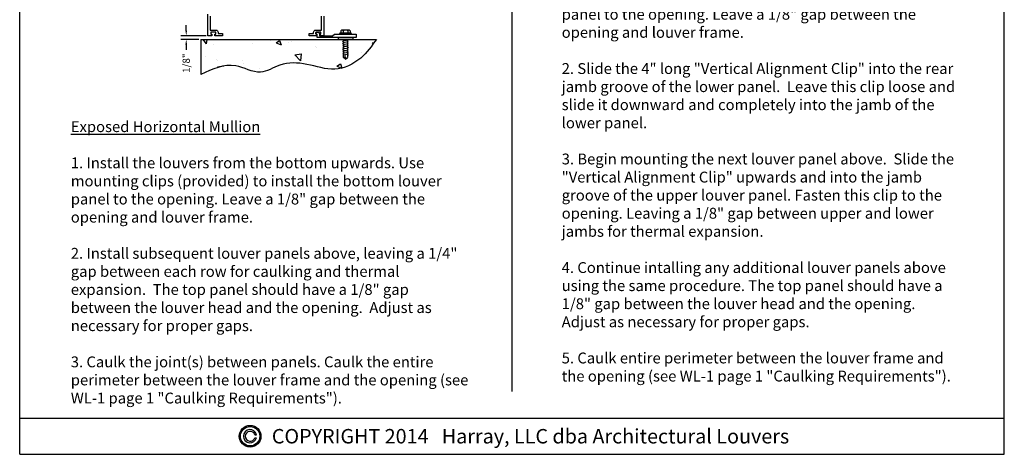
# Model space of a CAD drawing. Units: inches. Extents: x 0 to 186, y 48 to 92.
# Drawn here: x 152 to 186, y 48 to 63 of the extents above; entities that cross this region are included whole.
import ezdxf
from ezdxf.enums import TextEntityAlignment as Align

# ---------------------------------------------------------------- set-up
doc = ezdxf.new("R2010")
doc.units = ezdxf.units.IN
doc.header["$LTSCALE"] = 0.13
doc.header["$MEASUREMENT"] = 0
doc.layers.add('SCREWS', color=7, linetype='Continuous')
doc.styles.add('TAHOMA', font='tahoma.ttf', dxfattribs={"height": 0.05})
doc.dimstyles.get("Standard").update_dxf_attribs({"dimtxt": 0.25, "dimasz": 0.18, "dimexe": 0.18, "dimexo": 0.0625, "dimgap": 0.09, "dimtad": 0, "dimdec": 4, "dimdsep": 46, "dimtxsty": 'Standard', "dimcen": 0.09, "dimadec": 0, "dimazin": 0, "dimtfac": 1, "dimtdec": 4, "dimtofl": 0, "dimtmove": 0, "dimatfit": 3, "dimfxl": 0, "dimtolj": 1, "dimtzin": 0, "dimarcsym": 0})

# ---------------------------------------------------------------- blocks, each defined once
blk = doc.blocks.new('*D162')
at = {"color": 0, "lineweight": -2}
for p, q in [((157.75, 62.644), (157.75, 62.824)), ((158.437, 62.464), (157.57, 62.464)), ((158.187, 62.339), (157.57, 62.339)), ((157.75, 62.159), (157.75, 61.979))]:
    blk.add_line(p, q, dxfattribs=at)
at = {"color": 0}
for points in [[(157.72, 62.644), (157.78, 62.644), (157.75, 62.464)], [(157.78, 62.159), (157.72, 62.159), (157.75, 62.339)]]:
    blk.add_solid(points, dxfattribs=at)
at = {"layer": 'Defpoints', "color": 0}
for p in [(157.75, 62.339), (158.25, 62.339), (158.5, 62.464)]:
    blk.add_point(p, dxfattribs=at)
at = {"color": 0, "insert": (157.75, 61.514), "char_height": 0.25, "attachment_point": 5, "rotation": 90}
blk.add_mtext('\\A1;1/8"', dxfattribs=at)
blk = doc.blocks.new('3-16 screw hide 1')
for p, q in [((-0.809, 0.066), (-0.681, 0.066)), ((0, 0.185), (0, -0.185)), ((0.035, 0.185), (0.035, -0.185)), ((0.115, 0.157), (0.035, 0.157)), ((0.115, 0.079), (0.035, 0.079)), ((0.135, -0.118), (0.135, 0.118)), ((0.115, -0.079), (0.035, -0.079)), ((0.115, -0.157), (0.035, -0.157))]:
    blk.add_line(p, q)
for centre, radius, start, end in [((0.017, 0.185), 0.0175, 0, 180), ((0.086, 0.118), 0.0485, 305.9974, 54.0026), ((-0.029, 0), 0.164, 331.4129, 28.5871), ((0.017, -0.185), 0.0175, 180, 0), ((0.086, -0.118), 0.0485, 305.9974, 54.0026)]:
    blk.add_arc(centre, radius, start, end)
at = {"layer": 'SCREWS'}
for p, q in [((-0.875, 0), (-0.809, 0.066)), ((-0.875, 0), (-0.809, -0.066)), ((-0.846, -0.029), (-0.792, 0.025)), ((-0.688, 0.025), (-0.792, 0.025)), ((-0.676, 0.094), (-0.709, -0.094)), ((-0.676, 0.094), (-0.648, 0.066)), ((-0.615, 0.066), (-0.648, 0.066)), ((-0.61, 0.094), (-0.643, -0.094)), ((-0.61, 0.094), (-0.582, 0.066)), ((-0.549, 0.066), (-0.582, 0.066)), ((-0.544, 0.094), (-0.577, -0.094)), ((-0.544, 0.094), (-0.516, 0.066)), ((-0.483, 0.066), (-0.516, 0.066)), ((-0.478, 0.094), (-0.512, -0.094)), ((-0.478, 0.094), (-0.45, 0.066)), ((-0.418, 0.066), (-0.45, 0.066)), ((-0.413, 0.094), (-0.446, -0.094)), ((-0.413, 0.094), (-0.385, 0.066)), ((-0.352, 0.066), (-0.385, 0.066)), ((-0.347, 0.094), (-0.38, -0.094)), ((-0.347, 0.094), (-0.319, 0.066)), ((-0.286, 0.066), (-0.319, 0.066)), ((-0.281, 0.094), (-0.314, -0.094)), ((-0.281, 0.094), (-0.253, 0.066)), ((-0.22, 0.066), (-0.253, 0.066)), ((-0.215, 0.094), (-0.248, -0.094)), ((-0.215, 0.094), (-0.19, 0.069)), ((-0.737, -0.066), (-0.809, -0.066)), ((-0.709, -0.094), (-0.737, -0.066)), ((-0.671, -0.066), (-0.704, -0.066)), ((-0.643, -0.094), (-0.671, -0.066)), ((-0.605, -0.066), (-0.638, -0.066)), ((-0.577, -0.094), (-0.605, -0.066)), ((-0.54, -0.066), (-0.572, -0.066)), ((-0.512, -0.094), (-0.54, -0.066)), ((-0.474, -0.066), (-0.507, -0.066)), ((-0.446, -0.094), (-0.474, -0.066)), ((-0.408, -0.066), (-0.441, -0.066)), ((-0.38, -0.094), (-0.408, -0.066)), ((-0.342, -0.066), (-0.375, -0.066)), ((-0.314, -0.094), (-0.342, -0.066)), ((-0.276, -0.066), (-0.309, -0.066)), ((-0.248, -0.094), (-0.276, -0.066)), ((-0.21, -0.066), (-0.243, -0.066)), ((-0.19, -0.086), (-0.21, -0.066))]:
    blk.add_line(p, q, dxfattribs=at)
blk = doc.blocks.new('Copyright')
h = blk.add_hatch(color=256)
h.paths.add_polyline_path([(-0.375, 0, 1), (0.375, 0, 1)])
h.paths.add_polyline_path([(0.335, 0, -1), (-0.335, 0, -1)], flags=16)
for p, q in [((0.162, 0.05), (0.224, 0.05)), ((0.162, -0.05), (0.224, -0.05))]:
    blk.add_line(p, q)
for radius in [0.375, 0.335]:
    blk.add_circle((0, 0), radius)
for radius, start, end in [(0.23, 12.5559, 347.4441), (0.17, 17.1046, 342.8954)]:
    blk.add_arc((0, 0), radius, start, end)
at = {"style": 'TAHOMA'}
blk.add_text('COPYRIGHT 2014   Harray, LLC dba Architectural Louvers', height=0.5, dxfattribs=at).set_placement((0.75, 0), align=Align.MIDDLE_LEFT)

msp = doc.modelspace()

# ---------------------------------------------------------------- hatches: boundary and pattern name
h = msp.add_hatch()
h.set_pattern_fill('AR-CONC', color=256, scale=0.25, style=0)
h.set_pattern_definition([(310, (128.7515, 141.1502), (1.79315, 0.15688), [0.1875, -2.0625]), (5, (128.7515, 141.1502), (-0.34688, -1.88048), [0.15, -1.65]), (259.5486, (128.9009, 141.1632), (1.446273, -1.7236), [0.15935, -1.752855]), (313.8158, (128.7515, 140.6502), (2.6681, 0.4138), [0.28125, -3.09375]), (263.3644, (128.9738, 140.6846), (2.33666, -2.435295), [0.239026, -2.62928]), (8.8158, (128.7515, 140.6502), (2.336655, -2.4353), [0.225, -2.475]), (339, (129.0015, 140.7752), (1.492268, 1.006547), [0.1875, -2.0625]), (34, (129.0015, 140.7752), (0.60829, -1.812875), [0.15, -1.65]), (288.5486, (129.1258, 140.859), (2.100557, -0.806326), [0.15935, -1.752855]), (322.5, (128.75146, 141.15016), (0.0303996, -0.8322346), [0, -1.63, 0, -1.675, 0, -1.65625]), (352.5, (128.7515, 141.1502), (0.657674, -0.986029), [0, -0.955, 0, -1.5925, 0, -0.63125]), (32.5, (128.19396, 141.15016), (1.334556, 0.056387), [0, -0.625, 0, -1.95, 0, -2.5875]), (42.5, (127.944, 141.1502), (1.457965, -0.250262), [0, -0.8125, 0, -1.295, 0, -1.8375])])
edge = h.paths.add_edge_path()
edge.add_spline(control_points=[(164.31723, 62.33854), (164.15528, 62.10874), (163.80586, 61.61295), (162.8754, 61.1721), (161.9399, 61.52514), (161.03641, 61.55794), (160.2674, 61.03849), (159.33738, 61.63138), (158.65176, 61.30994), (158.25, 61.12158)], knot_values=[0, 0, 0, 0, 0.84100748, 1.81451217, 2.79639984, 3.73336018, 4.44101931, 5.32178814, 6.56839505, 6.56839505, 6.56839505, 6.56839505], degree=3, periodic=0)
edge.add_line((158.25, 61.12158), (158.25, 62.33854))
edge.add_line((158.25, 62.33854), (163.41335, 62.33854))
edge.add_line((163.41335, 62.33854), (163.43395, 62.31778))
edge.add_line((163.43395, 62.31778), (163.43391, 62.28484))
edge.add_line((163.43391, 62.28484), (163.40604, 62.27997))
edge.add_line((163.40604, 62.27997), (163.43387, 62.25191))
edge.add_line((163.43387, 62.25191), (163.43383, 62.21898))
edge.add_line((163.43383, 62.21898), (163.40596, 62.2141))
edge.add_line((163.40596, 62.2141), (163.43379, 62.18605))
edge.add_line((163.43379, 62.18605), (163.43375, 62.15312))
edge.add_line((163.43375, 62.15312), (163.40588, 62.14824))
edge.add_line((163.40588, 62.14824), (163.43371, 62.12018))
edge.add_line((163.43371, 62.12018), (163.43367, 62.08725))
edge.add_line((163.43367, 62.08725), (163.4058, 62.08237))
edge.add_line((163.4058, 62.08237), (163.43363, 62.05432))
edge.add_line((163.43363, 62.05432), (163.43359, 62.02139))
edge.add_line((163.43359, 62.02139), (163.40571, 62.01651))
edge.add_line((163.40571, 62.01651), (163.43354, 61.98846))
edge.add_line((163.43354, 61.98846), (163.4335, 61.95552))
edge.add_line((163.4335, 61.95552), (163.40563, 61.95065))
edge.add_line((163.40563, 61.95065), (163.43346, 61.92259))
edge.add_line((163.43346, 61.92259), (163.43342, 61.88966))
edge.add_line((163.43342, 61.88966), (163.40555, 61.88478))
edge.add_line((163.40555, 61.88478), (163.43338, 61.85673))
edge.add_line((163.43338, 61.85673), (163.43334, 61.8238))
edge.add_line((163.43334, 61.8238), (163.40547, 61.81892))
edge.add_line((163.40547, 61.81892), (163.4333, 61.79086))
edge.add_line((163.4333, 61.79086), (163.43326, 61.75793))
edge.add_line((163.43326, 61.75793), (163.40539, 61.75305))
edge.add_line((163.40539, 61.75305), (163.43322, 61.725))
edge.add_line((163.43322, 61.725), (163.43313, 61.65299))
edge.add_line((163.43313, 61.65299), (163.49891, 61.58704))
edge.add_line((163.49891, 61.58704), (163.56485, 61.65283))
edge.add_line((163.56485, 61.65283), (163.56501, 61.781))
edge.add_line((163.56501, 61.781), (163.59289, 61.78587))
edge.add_line((163.59289, 61.78587), (163.56506, 61.81393))
edge.add_line((163.56506, 61.81393), (163.5651, 61.84686))
edge.add_line((163.5651, 61.84686), (163.59297, 61.85174))
edge.add_line((163.59297, 61.85174), (163.56514, 61.87979))
edge.add_line((163.56514, 61.87979), (163.56518, 61.91272))
edge.add_line((163.56518, 61.91272), (163.59305, 61.9176))
edge.add_line((163.59305, 61.9176), (163.56522, 61.94566))
edge.add_line((163.56522, 61.94566), (163.56526, 61.97859))
edge.add_line((163.56526, 61.97859), (163.59313, 61.98347))
edge.add_line((163.59313, 61.98347), (163.5653, 62.01152))
edge.add_line((163.5653, 62.01152), (163.56534, 62.04445))
edge.add_line((163.56534, 62.04445), (163.59321, 62.04933))
edge.add_line((163.59321, 62.04933), (163.56538, 62.07738))
edge.add_line((163.56538, 62.07738), (163.56542, 62.11032))
edge.add_line((163.56542, 62.11032), (163.5933, 62.11519))
edge.add_line((163.5933, 62.11519), (163.56547, 62.14325))
edge.add_line((163.56547, 62.14325), (163.56551, 62.17618))
edge.add_line((163.56551, 62.17618), (163.59338, 62.18106))
edge.add_line((163.59338, 62.18106), (163.56555, 62.20911))
edge.add_line((163.56555, 62.20911), (163.56559, 62.24204))
edge.add_line((163.56559, 62.24204), (163.59346, 62.24692))
edge.add_line((163.59346, 62.24692), (163.56563, 62.27498))
edge.add_line((163.56563, 62.27498), (163.56567, 62.30791))
edge.add_line((163.56567, 62.30791), (163.59354, 62.31279))
edge.add_line((163.59354, 62.31279), (163.56799, 62.33854))
edge.add_line((163.56799, 62.33854), (164.31723, 62.33854))

# ---------------------------------------------------------------- linework, layer by layer
for p, q in [((152, 48), (152, 92)), ((186, 48), (186, 92)), ((169, 50.17092), (169, 88.32634)), ((158.25, 62.33854), (164.31723, 62.33854)), ((158.25, 62.33854), (158.25, 61.12158)), ((163.00109, 62.39854), (163.50109, 62.39854)), ((163.00109, 62.39854), (163.00109, 62.33854)), ((163.50109, 62.39854), (163.50109, 62.33854)), ((152, 49.25), (186, 49.25)), ((152, 48), (186, 48))]:
    msp.add_line(p, q)
for points in [[(158.578, 63.13554), (158.578, 62.66154), (158.774, 62.66154, -0.41421356), (158.852, 62.58354), (158.852, 62.54154), (159, 62.54154), (159, 62.46354), (158.734, 62.46354), (158.734, 62.51354), (158.774, 62.51354), (158.774, 62.58354), (158.596, 62.58354), (158.596, 62.51354), (158.636, 62.51354), (158.636, 62.46354), (158.5, 62.46354), (158.5, 63.21354)], [(162.5, 63.13554), (162.5, 62.46354), (162.364, 62.46354), (162.364, 62.51354), (162.404, 62.51354), (162.404, 62.58354), (162.226, 62.58354), (162.226, 62.51354), (162.266, 62.51354), (162.266, 62.46354), (162, 62.46354), (162, 62.54154), (162.148, 62.54154), (162.148, 62.58354, -0.41421356), (162.226, 62.66154), (162.422, 62.66154), (162.422, 63.13554)]]:
    msp.add_lwpolyline(points, format="xyb")
msp.add_lwpolyline([(162.35229, 62.50354), (162.356, 62.50354, -1), (162.356, 62.48354), (162.35274, 62.48354), (162.35274, 62.46854, 0.41421356), (162.36274, 62.45854), (162.805, 62.45854), (162.87, 62.52354), (163.62, 62.52354), (163.62, 62.39854), (162.28274, 62.39854, -0.41421356), (162.27274, 62.40854), (162.27274, 62.49354, 0.41421356), (162.24269, 62.5236), (162.236, 62.5236, -0.41421356), (162.226, 62.5336), (162.226, 62.57354, -0.41421356), (162.236, 62.58354), (162.30278, 62.58354, -0.16247164), (162.30879, 62.58154, -0.21198008)], format="xyb", close=True)
msp.add_spline([(164.31723, 62.33854), (163.77674, 61.69421), (162.8827, 61.30899), (161.91504, 61.47557), (160.9786, 61.44434), (160.31269, 61.20487), (159.45949, 61.42351), (158.25, 61.12158)], degree=3)

# ---------------------------------------------------------------- block references
at = {"rotation": 90.0000000000001}
msp.add_blockref('3-16 screw hide 1', (163.25109, 62.52354), dxfattribs=at)
msp.add_blockref('Copyright', (159.95687, 48.6251))

# ---------------------------------------------------------------- texts
at = {"char_height": 0.375, "width": 13.75, "attachment_point": 1, "style": 'TAHOMA'}
for s, insert in [('{\\LHidden Horizontal Mullion\\P\\P}1. Install the louvers from the bottom upwards. Use mounting clips (provided) to install the bottom louver panel to the opening. Leave a 1/8" gap between the opening and louver frame.\\P\\P2. Slide the 4" long "Vertical Alignment Clip" into the rear jamb groove of the lower panel.  Leave this clip loose and slide it downward and completely into the jamb of the lower panel.\\P\\P3. Begin mounting the next louver panel above.  Slide the "Vertical Alignment Clip" upwards and into the jamb groove of the upper louver panel. Fasten this clip to the opening. Leaving a 1/8" gap between upper and lower jambs for thermal expansion.  \\P\\P4. Continue intalling any additional louver panels above using the same procedure. The top panel should have a 1/8" gap between the louver head and the opening.  Adjust as necessary for proper gaps.\\P\\P5. Caulk entire perimeter between the louver frame and the opening (see WL-1 page 1 "Caulking Requirements").', (170.7165, 65.89359)), ('{\\LExposed Horizontal Mullion\\P\\P}1. Install the louvers from the bottom upwards. Use mounting clips (provided) to install the bottom louver panel to the opening. Leave a 1/8" gap between the opening and louver frame.\\P\\P2. Install subsequent louver panels above, leaving a 1/4" gap between each row for caulking and thermal expansion.  The top panel should have a 1/8" gap between the louver head and the opening.  Adjust as necessary for proper gaps.\\P\\P3. Caulk the joint(s) between panels. Caulk the entire perimeter between the louver frame and the opening (see WL-1 page 1 "Caulking Requirements").', (153.76471, 59.50877))]:
    msp.add_mtext(s, dxfattribs=dict(at, insert=insert))

# ---------------------------------------------------------------- dimensions: what is measured, and where the dimension line sits
dim = msp.add_linear_dim(base=(157.75, 62.33854), p1=(158.5, 62.46354), p2=(158.25, 62.33854), angle=90, text='1/8"', dimstyle='Standard', override={"dimtih": 0})
dim.commit()
dim.dimension.update_dxf_attribs({"geometry": '*D162', "text_midpoint": (157.75, 61.51354)})

doc.saveas('drawing.dxf')
